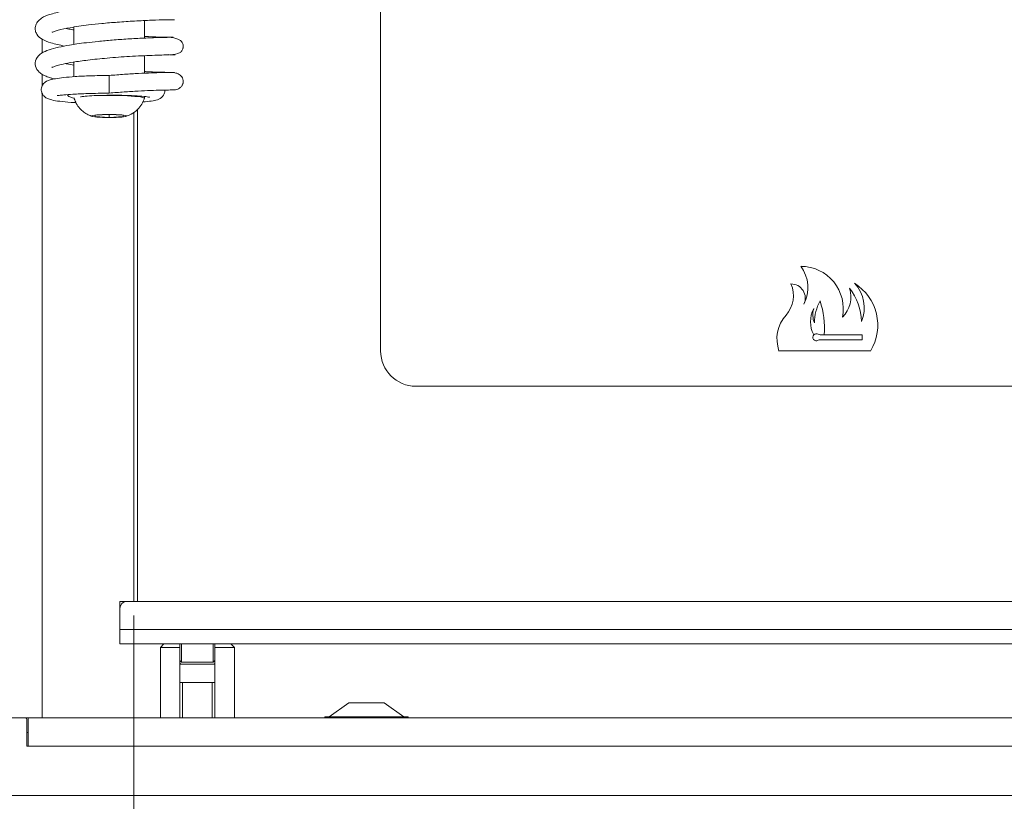
# Model space of a CAD drawing. Extents: x 465 to 5602, y 1234 to 4630.
# Drawn here: x 4954 to 5094, y 3082 to 3192 of the extents above; entities that cross this region are included whole.
import ezdxf

# ---------------------------------------------------------------- set-up
doc = ezdxf.new("R2010")
doc.units = 0
doc.header["$LTSCALE"] = 5
doc.layers.add('LAYER14', color=30, linetype='Continuous')
doc.styles.add('Brunner 2014', font='arial.ttf', dxfattribs={"height": 35})
doc.dimstyles.new('Brunner 2014', dxfattribs={"dimscale": 5, "dimtxt": 35, "dimasz": 5, "dimexe": 3.175, "dimexo": 0, "dimgap": 0.762, "dimtad": 1, "dimdec": 0, "dimrnd": 1e-08, "dimtxsty": 'Brunner 2014', "dimcen": 0.09, "dimdle": 10, "dimclrd": 7, "dimclre": 7, "dimclrt": 7, "dimadec": 1, "dimazin": 2, "dimtfac": 0.666667, "dimtdec": 0, "dimtmove": 0, "dimatfit": 3, "dimldrblk": 'Filled-1', "dimfxl": 1, "dimtolj": 1, "dimlwd": 5, "dimlwe": 5, "dimarcsym": 0})

# ---------------------------------------------------------------- blocks, each defined once
blk = doc.blocks.new('*D96')
at = {"layer": 'Defpoints', "color": 0, "lineweight": 5}
for p in [(4970.22, 3107.94), (5238.22, 3107.94), (5238.22, 2833.16)]:
    blk.add_point(p, dxfattribs=at)
at = {"layer": 'LAYER14', "color": 7, "linetype": 'Continuous', "lineweight": 5}
for p, q in [((4970.22, 3107.94), (4970.22, 2817.29)), ((5238.22, 3107.94), (5238.22, 2817.29)), ((4995.22, 2833.16), (5213.22, 2833.16))]:
    blk.add_line(p, q, dxfattribs=at)
at = {"layer": 'LAYER14', "color": 7, "lineweight": 5}
for points in [[(4995.22, 2837.33), (4995.22, 2829), (4970.22, 2833.16)], [(5213.22, 2837.33), (5213.22, 2829), (5238.22, 2833.16)]]:
    blk.add_solid(points, dxfattribs=at)
at = {"layer": 'LAYER14', "color": 7, "insert": (5107.26, 2872.71), "char_height": 35, "attachment_point": 2, "style": 'Brunner 2014'}
blk.add_mtext('\\A1;268', dxfattribs=at)
blk = doc.blocks.new('Filled-1')
at = {"color": 0}
for p, q in [((0, 0), (-1, 0.1667)), ((-1, 0.1667), (-1, -0.1667)), ((-1, 0), (0, 0)), ((-1, -0.1667), (0, 0))]:
    blk.add_line(p, q, dxfattribs=at)
at = {"color": 0, "flags": 128}
blk.add_lwpolyline([(-1, -0.1667), (0, 0), (-1, 0.1667), (-1, -0.1667)], dxfattribs=at)
at = {"color": 0}
blk.add_solid([(-1, -0.1667), (0, 0), (-1, 0.1667), (-1, -0.1667)], dxfattribs=at)

msp = doc.modelspace()

# ---------------------------------------------------------------- linework, layer by layer
at = {"color": 7, "linetype": 'Continuous', "lineweight": 0}
for p, q in [((5005.22, 3445.44), (5005.22, 3145.44)), ((4961.72, 3191.36), (4961.72, 3188.91)), ((4971.72, 3189.8), (4971.72, 3192.28)), ((4971.72, 3184.82), (4971.72, 3187.31)), ((4975.17, 3187.42), (4975.23, 3187.47)), ((4961.72, 3186.4), (4961.72, 3184.33)), ((4966.72, 3184.49), (4966.72, 3182)), ((4971.72, 3181.25), (4971.72, 3181.52)), ((4966.72, 3178.96), (4964.72, 3178.86)), ((4964.72, 3178.86), (4964.72, 3178.66)), ((4968.72, 3178.86), (4966.72, 3178.96)), ((4966.72, 3178.96), (4966.72, 3178.55)), ((4968.72, 3178.66), (4968.72, 3178.86)), ((4970.22, 3109.94), (4970.22, 3179.29)), ((4970.72, 3179.66), (4970.72, 3109.94)), ((4964.72, 3178.66), (4966.72, 3178.55)), ((4966.72, 3178.55), (4968.72, 3178.66)), ((5066.65, 3147.74), (5066.66, 3147.74)), ((5067.55, 3147.74), (5068.15, 3147.74)), ((5067.55, 3147.04), (5073.52, 3147.04)), ((5073.52, 3147.74), (5068.15, 3147.74)), ((5073.52, 3147.04), (5073.52, 3147.74)), ((5074.72, 3145.44), (5061.72, 3145.44)), ((5010.22, 3140.44), (5198.22, 3140.44)), ((4968.22, 3109.94), (4968.22, 3108.94)), ((4969.22, 3109.94), (4968.22, 3109.94)), ((4968.22, 3108.94), (4968.22, 3105.94)), ((5239.22, 3109.94), (4969.22, 3109.94)), ((5240.22, 3105.94), (4968.22, 3105.94)), ((4968.22, 3103.94), (4968.22, 3105.94)), ((5240.22, 3103.94), (4968.22, 3103.94)), ((4974.47, 3103.92), (4973.97, 3103.42)), ((4973.97, 3103.42), (4973.97, 3093.42)), ((4976.72, 3103.42), (4973.97, 3103.42)), ((4974.47, 3103.92), (4976.72, 3103.92)), ((4975.24, 3103.94), (4975.24, 3103.92)), ((4976.72, 3103.92), (4976.72, 3103.42)), ((4976.72, 3093.42), (4976.72, 3103.42)), ((4976.97, 3103.94), (4976.97, 3101.32)), ((4981.47, 3101.32), (4981.47, 3103.94)), ((4981.72, 3103.92), (4983.97, 3103.92)), ((4981.72, 3103.42), (4981.72, 3103.92)), ((4984.47, 3103.42), (4981.72, 3103.42)), ((4981.72, 3103.42), (4981.72, 3093.42)), ((4983.19, 3103.92), (4983.19, 3103.94)), ((4984.47, 3103.42), (4983.97, 3103.92)), ((4984.47, 3093.42), (4984.47, 3103.42)), ((4976.72, 3101.57), (4976.97, 3101.32)), ((4976.97, 3101.32), (4981.47, 3101.32)), ((4981.47, 3101.02), (4976.97, 3101.02)), ((4981.47, 3101.32), (4981.72, 3101.57)), ((4981.72, 3098.42), (4976.72, 3098.42)), ((4977.09, 3098.42), (4977.09, 3093.42)), ((4981.34, 3093.42), (4981.34, 3098.42)), ((5000.72, 3095.54), (4997.92, 3093.59)), ((5003.22, 3095.54), (5000.72, 3095.54)), ((5005.72, 3095.54), (5003.22, 3095.54)), ((5008.52, 3093.59), (5005.72, 3095.54)), ((4997.32, 3093.59), (4997.32, 3093.42)), ((5003.22, 3093.59), (4997.32, 3093.59)), ((5009.12, 3093.59), (5003.22, 3093.59)), ((5009.12, 3093.42), (5009.12, 3093.59))]:
    msp.add_line(p, q, dxfattribs=at)
at = {"color": 8, "linetype": 'Continuous', "lineweight": 0}
msp.add_line((4955.02, 3091.34), (4955.22, 3091.34), dxfattribs=at)
at = {"color": 7, "linetype": 'Continuous', "lineweight": 0, "flags": 128}
for points in [[(4965.7, 3181.67), (4966.72, 3181.68), (4968.07, 3181.67), (4969.32, 3181.62), (4970.37, 3181.54), (4971.16, 3181.45), (4971.61, 3181.34), (4971.72, 3181.23)], [(4966.72, 3178.97), (4967.68, 3178.96), (4968.49, 3178.91), (4969.03, 3178.84), (4969.22, 3178.76), (4969.03, 3178.67), (4968.49, 3178.6), (4967.68, 3178.55), (4966.72, 3178.54), (4965.76, 3178.55), (4964.95, 3178.6), (4964.41, 3178.67), (4964.22, 3178.76), (4964.41, 3178.84), (4964.95, 3178.91), (4965.76, 3178.96), (4966.72, 3178.97)]]:
    msp.add_lwpolyline(points, dxfattribs=at)
at = {"color": 7, "linetype": 'Continuous', "lineweight": 0}
for centre, radius, start, end in [((5064.84, 3151.44), 6, 348.4627, 90.2028), ((5060.83, 3154.42), 5, 332.0577, 37.1725), ((5068.74, 3149.08), 7, 328.6339, 58.3124), ((5068.81, 3151.58), 5, 337.1806, 43.8023), ((5059.64, 3153.28), 4.13, 318.2743, 23.6467), ((5063.45, 3152.94), 2, 334.3986, 90.841), ((5067.92, 3153.09), 4, 314.4547, 18.1313), ((5065.42, 3149.4), 8, 1.6827, 38.0876), ((5073.74, 3149.29), 7, 152.3102, 178.7493), ((5056.18, 3148.68), 12, 355.497, 18.753), ((5070.19, 3149.59), 4, 152.4515, 207.5485), ((5069.52, 3150.58), 3, 163.3659, 202.3589), ((5066.53, 3147.14), 5.1, 138.2743, 199.5382), ((5067.02, 3147.39), 0.5, 135.573, 301.7883), ((5067.02, 3147.39), 0.5, 58.2117, 135.573), ((5067.55, 3148.24), 0.5, 238.2117, 270), ((5067.55, 3146.54), 0.5, 90, 121.7883), ((5010.22, 3145.44), 5, 180, 270), ((4969.22, 3108.94), 1, 90, 180)]:
    msp.add_arc(centre, radius, start, end, dxfattribs=at)
for points, knots in [([(4975.87, 3194.9), (4975.75, 3194.9), (4975.51, 3194.9), (4974.52, 3194.88), (4972.77, 3194.83), (4970.18, 3194.71), (4967.58, 3194.54), (4965.24, 3194.33), (4963.29, 3194.11), (4961.72, 3193.9), (4960.06, 3193.62), (4958.39, 3193.21), (4957.3, 3192.8), (4956.52, 3192.16), (4956.21, 3191.46), (4956.2, 3190.9), (4956.51, 3190.13), (4957.26, 3189.55), (4958.38, 3189.1), (4959.69, 3188.81), (4960.37, 3188.67)], [0, 0, 0, 0, 0.049035, 0.09597, 0.183214, 0.262114, 0.332577, 0.394572, 0.448002, 0.492855, 0.533283, 0.609868, 0.681649, 0.716892, 0.751645, 0.781574, 0.805712, 0.858945, 0.926315, 1, 1, 1, 1]), ([(4958.64, 3190.67), (4958.64, 3190.66), (4958.63, 3190.59), (4959.46, 3190.96), (4961.14, 3191.28), (4963.41, 3191.63), (4965.74, 3191.88), (4967.97, 3192.07), (4970.44, 3192.23), (4972.87, 3192.34), (4974.98, 3192.4), (4975.55, 3192.4), (4975.85, 3192.41)], [0, 0, 0, 0, 0.018295, 0.117444, 0.225191, 0.348143, 0.426358, 0.516715, 0.619204, 0.733915, 0.860848, 1, 1, 1, 1]), ([(4975.69, 3192.4), (4975.83, 3192.4), (4976.02, 3192.4), (4975.96, 3192.4), (4975.95, 3192.4)], [0, 0, 0, 0, 0.746717, 1, 1, 1, 1]), ([(4961.72, 3190.96), (4961.6, 3190.97), (4961.14, 3191.04), (4960.85, 3191.11), (4960.63, 3191.16)], [0, 0, 0, 0, 0.263054, 1, 1, 1, 1]), ([(4975.81, 3189.91), (4975.75, 3189.91), (4975.63, 3189.91), (4974.28, 3189.93), (4972.9, 3189.97), (4971.92, 3190.02), (4971.72, 3190.03)], [0, 0, 0, 0, 0.307289, 0.62744, 0.924727, 1, 1, 1, 1]), ([(4975.27, 3189.91), (4974.8, 3189.9), (4973.9, 3189.89), (4971.74, 3189.81), (4969.45, 3189.69), (4967.22, 3189.53), (4965.23, 3189.35), (4963.54, 3189.16), (4962.2, 3188.98), (4960.85, 3188.77), (4959.48, 3188.51), (4958.1, 3188.12), (4957.12, 3187.73), (4956.25, 3186.88), (4956.16, 3185.78), (4956.66, 3185.03), (4957.28, 3184.6), (4957.82, 3184.35), (4958.33, 3184.17), (4958.79, 3184.05), (4958.95, 3184.01)], [0, 0, 0, 0, 0.090573, 0.173544, 0.248831, 0.316412, 0.37621, 0.428191, 0.472268, 0.508401, 0.569648, 0.632821, 0.69829, 0.761036, 0.817778, 0.87213, 0.905037, 0.93511, 0.976369, 1, 1, 1, 1]), ([(4975.31, 3187.42), (4975.86, 3187.46), (4976.56, 3187.51), (4977.01, 3187.96), (4977.13, 3188.21), (4977.17, 3188.33), (4977.19, 3188.42), (4977.21, 3188.51), (4977.22, 3188.63), (4977.21, 3188.87), (4977.06, 3189.24), (4976.47, 3189.78), (4975.64, 3189.86), (4975.17, 3189.91)], [0, 0, 0, 0, 0.331975, 0.426927, 0.456034, 0.466894, 0.476313, 0.485814, 0.496783, 0.526351, 0.627687, 0.787394, 1, 1, 1, 1]), ([(4958.57, 3185.64), (4958.57, 3185.64), (4958.56, 3185.61), (4958.65, 3185.66), (4958.88, 3185.75), (4959.36, 3185.92), (4960.23, 3186.14), (4961.67, 3186.41), (4963.77, 3186.7), (4966.54, 3186.98), (4969.19, 3187.18), (4971.31, 3187.29), (4972.87, 3187.36), (4974.28, 3187.4), (4974.91, 3187.41), (4975.23, 3187.42)], [0, 0, 0, 0, 0.0092406, 0.0350245, 0.0688923, 0.1202839, 0.1896319, 0.2772757, 0.3834386, 0.5084209, 0.6523944, 0.7319379, 0.8163788, 0.9057241, 1, 1, 1, 1]), ([(4975.36, 3187.43), (4975.44, 3187.43), (4976.04, 3187.42), (4976.07, 3187.43), (4976.09, 3187.43)], [0, 0, 0, 0, 0.1308085, 1, 1, 1, 1]), ([(4961.72, 3185.97), (4961.35, 3186.03), (4960.9, 3186.1), (4960.6, 3186.17), (4960.54, 3186.18)], [0, 0, 0, 0, 0.818869, 1, 1, 1, 1]), ([(4966.72, 3184.5), (4965.81, 3184.49), (4964.11, 3184.47), (4961.93, 3184.36), (4960.29, 3184.22), (4959.13, 3184.06), (4958.35, 3183.88), (4957.86, 3183.7), (4957.54, 3183.5), (4957.36, 3183.31), (4957.25, 3183.15), (4957.16, 3182.96), (4957.08, 3182.68), (4957.07, 3182.35), (4957.2, 3181.87), (4957.57, 3181.43), (4957.99, 3181.21), (4958.68, 3180.98), (4959.69, 3180.83), (4960.86, 3180.71), (4961.76, 3180.66), (4961.99, 3180.65)], [0, 0, 0, 0, 0.116586, 0.219263, 0.308628, 0.385242, 0.449358, 0.501214, 0.540814, 0.568435, 0.577909, 0.584931, 0.602434, 0.626462, 0.658413, 0.687923, 0.730278, 0.783568, 0.871229, 0.967843, 1, 1, 1, 1]), ([(4975.97, 3184.93), (4975.96, 3184.93), (4975.94, 3184.93), (4975.33, 3184.93), (4974.25, 3184.91), (4972.75, 3184.87), (4970.93, 3184.79), (4968.88, 3184.67), (4967.44, 3184.56), (4966.72, 3184.5)], [0, 0, 0, 0, 0.1096398, 0.2582129, 0.4071114, 0.5556434, 0.7036112, 0.8517324, 1, 1, 1, 1]), ([(4975.57, 3184.93), (4975.17, 3184.94), (4974.41, 3184.95), (4972.91, 3184.99), (4971.91, 3185.04), (4971.72, 3185.05)], [0, 0, 0, 0, 0.4728641, 0.9021029, 1, 1, 1, 1]), ([(4975.54, 3182.44), (4975.8, 3182.45), (4976.26, 3182.47), (4976.76, 3182.71), (4977.02, 3182.99), (4977.14, 3183.24), (4977.18, 3183.36), (4977.2, 3183.45), (4977.21, 3183.53), (4977.22, 3183.65), (4977.21, 3183.88), (4977.09, 3184.25), (4976.73, 3184.62), (4976.18, 3184.88), (4975.81, 3184.91), (4975.61, 3184.93)], [0, 0, 0, 0, 0.187667, 0.331911, 0.429356, 0.461709, 0.474772, 0.486622, 0.498423, 0.511034, 0.54157, 0.640985, 0.796136, 0.893289, 1, 1, 1, 1]), ([(4959.34, 3181.67), (4959.34, 3181.67), (4959.36, 3181.63), (4959.65, 3181.68), (4960.31, 3181.74), (4961.63, 3181.85), (4963.79, 3181.96), (4965.68, 3181.98), (4966.72, 3182)], [0, 0, 0, 0, 0.032285, 0.133314, 0.27769, 0.468405, 0.708172, 1, 1, 1, 1]), ([(4960.79, 3181.78), (4960.79, 3181.77), (4960.93, 3181.57), (4961.17, 3181.42), (4961.62, 3181.31), (4961.81, 3181.26)], [0, 0, 0, 0, 0.021491, 0.587852, 1, 1, 1, 1]), ([(4962.63, 3181.49), (4962.63, 3181.49), (4962.64, 3181.47), (4962.89, 3181.51), (4963.48, 3181.57), (4964.61, 3181.65), (4966.43, 3181.7), (4968.49, 3181.7), (4970.33, 3181.63), (4971.49, 3181.54), (4972.13, 3181.48), (4972.42, 3181.42), (4972.42, 3181.46), (4972.41, 3181.47)], [0, 0, 0, 0, 0.01611, 0.069104, 0.125981, 0.252836, 0.39864, 0.55742, 0.707373, 0.845015, 0.908804, 0.969652, 1, 1, 1, 1]), ([(4966.72, 3182), (4967.42, 3182.06), (4968.84, 3182.17), (4970.85, 3182.29), (4972.64, 3182.37), (4974.13, 3182.42), (4975.21, 3182.44), (4975.84, 3182.45), (4975.87, 3182.44), (4975.88, 3182.44)], [0, 0, 0, 0, 0.146524, 0.293211, 0.440055, 0.587776, 0.736158, 0.884529, 1, 1, 1, 1]), ([(4971.48, 3180.74), (4971.59, 3180.75), (4972.19, 3180.79), (4972.92, 3180.91), (4973.7, 3181.06), (4974.37, 3181.54), (4974.61, 3182.08), (4974.6, 3182.35), (4974.6, 3182.46)], [0, 0, 0, 0, 0.0637847, 0.354369, 0.6095776, 0.8298125, 0.9303654, 1, 1, 1, 1]), ([(4961.75, 3181.21), (4961.84, 3180.98), (4962.03, 3180.47), (4962.52, 3179.83), (4963.1, 3179.3), (4963.69, 3178.94), (4964.11, 3178.75), (4964.31, 3178.7), (4964.32, 3178.7)], [0, 0, 0, 0, 0.198365, 0.430084, 0.638471, 0.825136, 0.9908, 1, 1, 1, 1]), ([(4969.09, 3178.69), (4969.33, 3178.78), (4969.93, 3179), (4970.72, 3179.6), (4971.37, 3180.38), (4971.6, 3180.97), (4971.7, 3181.24)], [0, 0, 0, 0, 0.210254, 0.510957, 0.769777, 1, 1, 1, 1]), ([(4976.97, 3101.02), (4976.93, 3101.03), (4976.87, 3101.04), (4976.79, 3101.1), (4976.74, 3101.17), (4976.72, 3101.23), (4976.72, 3101.26), (4976.72, 3101.27)], [0, 0, 0, 0, 0.288621, 0.570211, 0.758417, 0.918114, 1, 1, 1, 1]), ([(4981.72, 3101.27), (4981.72, 3101.25), (4981.71, 3101.2), (4981.68, 3101.13), (4981.63, 3101.08), (4981.56, 3101.03), (4981.5, 3101.03), (4981.47, 3101.02)], [0, 0, 0, 0, 0.161248, 0.321898, 0.534864, 0.750991, 1, 1, 1, 1])]:
    msp.add_open_spline(points, degree=3, knots=knots, dxfattribs=at)
at = {"layer": 'LAYER14', "linetype": 'Continuous', "lineweight": 0}
for p, q in [((4957.22, 3189.64), (4957.22, 3187.68)), ((4957.22, 3184.66), (4957.22, 3183.08)), ((4957.22, 3181.94), (4957.22, 3093.42)), ((4954.82, 3093.42), (4886.22, 3093.42)), ((4957.22, 3093.42), (4954.82, 3093.42)), ((4955.02, 3093.22), (4955.02, 3089.42)), ((4955.22, 3089.42), (4955.22, 3093.42)), ((4957.22, 3093.42), (5251.22, 3093.42)), ((4955.02, 3089.42), (4955.22, 3089.42)), ((4955.22, 3089.42), (5253.22, 3089.42)), ((4886.22, 3082.42), (5322.22, 3082.42))]:
    msp.add_line(p, q, dxfattribs=at)
msp.add_arc((4954.82, 3093.22), 0.2, 0, 90, dxfattribs=at)

# ---------------------------------------------------------------- dimensions: what is measured, and where the dimension line sits
at = {"layer": 'LAYER14', "color": 7}
dim = msp.add_linear_dim(base=(5238.22, 2833.16), p1=(4970.22, 3107.94), p2=(5238.22, 3107.94), dimstyle='Brunner 2014', dxfattribs=at)
dim.commit()
dim.dimension.update_dxf_attribs({"geometry": '*D96', "text_midpoint": (5107.26, 2833.16), "dimtype": 160})

doc.saveas('drawing.dxf')
